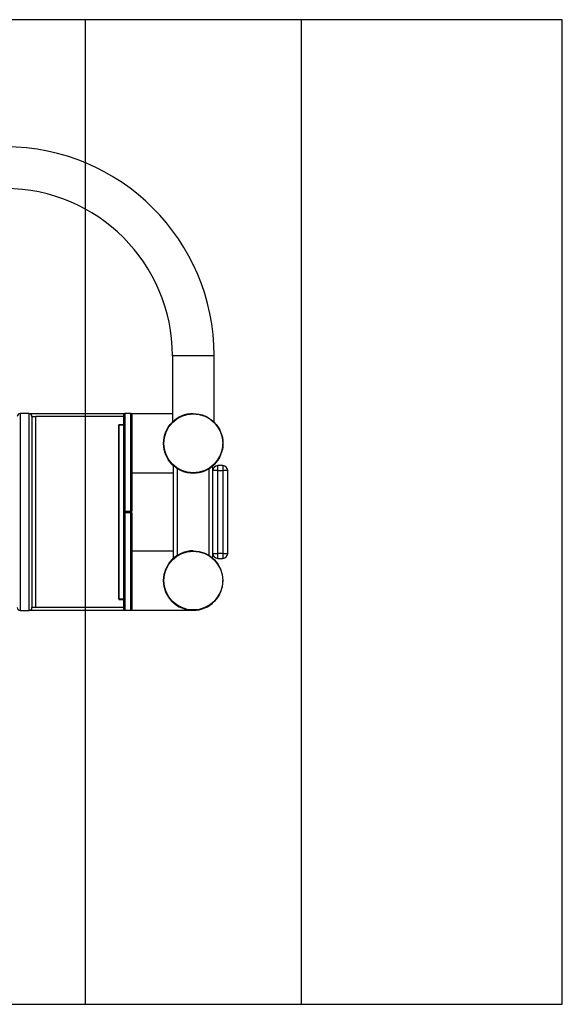
# Model space of a CAD drawing. Units: millimetres. Extents: x 282 to 4835, y 1465 to 6234.
# Drawn here: x 3123 to 3675, y 3350 to 4350 of the extents above; entities that cross this region are included whole.
import ezdxf

# ---------------------------------------------------------------- set-up
doc = ezdxf.new("R2010")
doc.units = ezdxf.units.MM
doc.header["$LTSCALE"] = 25
doc.layers.add('OTWORY_MONTAŻOWE', color=1, linetype='Continuous')
doc.layers.add('WYLEWKI_BETONOWE', color=52, linetype='Continuous')

msp = doc.modelspace()

# ---------------------------------------------------------------- linework, layer by layer
at = {"color": 7, "linetype": 'Continuous', "lineweight": 25}
for p, q in [((3278.3, 4008.4), (3278.3, 3940.8)), ((3320.7, 3940.8), (3320.7, 4008.4)), ((3132.6, 3949.7), (3123.6, 3949.7)), ((3229.7, 3949.5), (3133.7, 3949.5)), ((3135.6, 3946.7), (3135.6, 3752.7)), ((3139.6, 3946.5), (3135.6, 3946.5)), ((3229, 3946.6), (3139.6, 3946.6)), ((3139.6, 3752.9), (3139.6, 3946.6)), ((3229, 3850.7), (3229, 3948.6)), ((3236, 3949.6), (3230, 3949.6)), ((3278.3, 3949.5), (3236.4, 3949.5)), ((3237, 3948.6), (3237, 3850.7)), ((3224, 3938.5), (3229, 3938.5)), ((3224, 3938.5), (3224, 3760.9)), ((3229, 3938), (3224, 3938)), ((3224, 3761.4), (3224, 3938)), ((3229, 3938), (3224, 3938)), ((3329.7, 3921.4), (3329.6, 3921.4)), ((3329.6, 3917.4), (3329.7, 3917.4)), ((3279.5, 3802.6), (3279.5, 3896.8)), ((3283.5, 3805.6), (3283.5, 3893.8)), ((3315.5, 3805.6), (3315.5, 3893.8)), ((3319.5, 3802.6), (3319.5, 3896.8)), ((3324.5, 3891.8), (3319.5, 3891.8)), ((3324.5, 3891.8), (3324.5, 3896.8)), ((3329.5, 3896.8), (3324.5, 3896.8)), ((3324.5, 3891.8), (3329.5, 3891.8)), ((3324.5, 3807.6), (3324.5, 3891.8)), ((3329.5, 3896.8), (3329.5, 3891.8)), ((3334.5, 3891.8), (3329.5, 3891.8)), ((3329.5, 3891.8), (3329.5, 3807.6)), ((3334.5, 3807.6), (3334.5, 3891.8)), ((3279.5, 3889.2), (3237, 3889.2)), ((3229, 3848.7), (3229, 3850.7)), ((3230, 3850.7), (3230, 3849.7)), ((3230, 3850.7), (3236, 3850.7)), ((3236, 3849.7), (3236, 3850.7)), ((3229, 3750.9), (3229, 3848.7)), ((3230, 3849.7), (3230, 3848.7)), ((3230, 3849.7), (3236, 3849.7)), ((3236, 3848.7), (3230, 3848.7)), ((3236, 3848.7), (3236, 3849.7)), ((3237, 3848.7), (3237, 3750.9)), ((3237, 3810.2), (3279.5, 3810.2)), ((3319.5, 3807.6), (3324.5, 3807.6)), ((3329.5, 3807.6), (3324.5, 3807.6)), ((3324.5, 3802.6), (3324.5, 3807.6)), ((3324.5, 3802.6), (3329.5, 3802.6)), ((3329.5, 3807.6), (3329.5, 3802.6)), ((3329.5, 3807.6), (3334.5, 3807.6)), ((3329.7, 3782.1), (3329.6, 3782.1)), ((3329.6, 3778.1), (3329.7, 3778.1)), ((3224, 3761.4), (3229, 3761.4)), ((3224, 3761.4), (3229, 3761.4)), ((3224, 3760.9), (3229, 3760.9)), ((3135.6, 3753), (3139.6, 3753)), ((3139.6, 3752.9), (3229, 3752.9)), ((3123.6, 3749.7), (3132.6, 3749.7)), ((3133.7, 3749.9), (3229.7, 3749.9)), ((3230, 3749.9), (3236, 3749.9)), ((3236.4, 3749.9), (3299.5, 3749.9))]:
    msp.add_line(p, q, dxfattribs=at)
at = {"color": 8, "linetype": 'Continuous', "lineweight": 25}
for p, q in [((3320.7, 4008.4), (3278.3, 4008.4)), ((3123.6, 3949.7), (3123.6, 3749.7)), ((3132.6, 3749.7), (3132.6, 3949.7)), ((3230, 3949.6), (3230, 3850.7)), ((3236, 3850.7), (3236, 3949.6)), ((3230, 3848.7), (3230, 3749.9)), ((3236, 3749.9), (3236, 3848.7))]:
    msp.add_line(p, q, dxfattribs=at)
at = {"color": 7, "linetype": 'Continuous', "lineweight": 25}
for centre, radius in [((3299.5, 3919.4), 30.2), ((3299.5, 3919.4), 29.9), ((3299.5, 3780.1), 30.1), ((3299.5, 3780.1), 29.9)]:
    msp.add_circle(centre, radius, dxfattribs=at)
for centre, radius, start, end in [((3108.5, 4008.4), 212.2, 360, 90), ((3108.5, 4008.4), 169.8, 360, 90), ((3123.6, 3946.7), 3, 90, 180), ((3132.6, 3946.7), 3, 0, 90), ((3230, 3948.6), 1, 90, 180), ((3236, 3948.6), 1, 0, 90), ((3299.5, 3919.4), 30.2, 90, 180), ((3299.5, 3919.4), 30.2, 180, 0), ((3324.5, 3891.8), 5, 90, 180), ((3329.5, 3891.8), 5, 0, 90), ((3229.8, 3826), 24.7, 89.4205, 91.7388), ((3230, 3850.7), 1, 180, 270), ((3236, 3850.7), 1, 270, 0), ((3236.3, 3826), 24.7, 88.261, 90.5797), ((3230, 3848.7), 1, 90, 180), ((3229.8, 3873.4), 24.7, 268.2612, 270.5795), ((3236, 3848.7), 1, 0, 90), ((3236.3, 3873.4), 24.7, 269.4203, 271.739), ((3299.5, 3780.1), 30.2, 90, 180), ((3324.5, 3807.6), 5, 180, 270), ((3329.5, 3807.6), 5, 270, 0), ((3299.5, 3780.1), 30.2, 180, 0), ((3123.6, 3752.7), 3, 180, 270), ((3132.6, 3752.7), 3, 270, 0), ((3230, 3750.9), 1, 180, 270), ((3236, 3750.9), 1, 270, 0)]:
    msp.add_arc(centre, radius, start, end, dxfattribs=at)
at = {"layer": 'OTWORY_MONTAŻOWE'}
for p, q in [((3409.5, 4349.7), (3189.5, 4349.7)), ((3189.5, 4349.7), (3189.5, 3349.7)), ((3409.5, 3349.7), (3409.5, 4349.7)), ((3189.5, 3349.7), (3409.5, 3349.7))]:
    msp.add_line(p, q, dxfattribs=at)
at = {"layer": 'WYLEWKI_BETONOWE'}
for p, q in [((3674.5, 4349.7), (1369.5, 4349.7)), ((3674.5, 3349.7), (3674.5, 4349.7)), ((1369.5, 3349.7), (3674.5, 3349.7))]:
    msp.add_line(p, q, dxfattribs=at)

doc.saveas('drawing.dxf')
